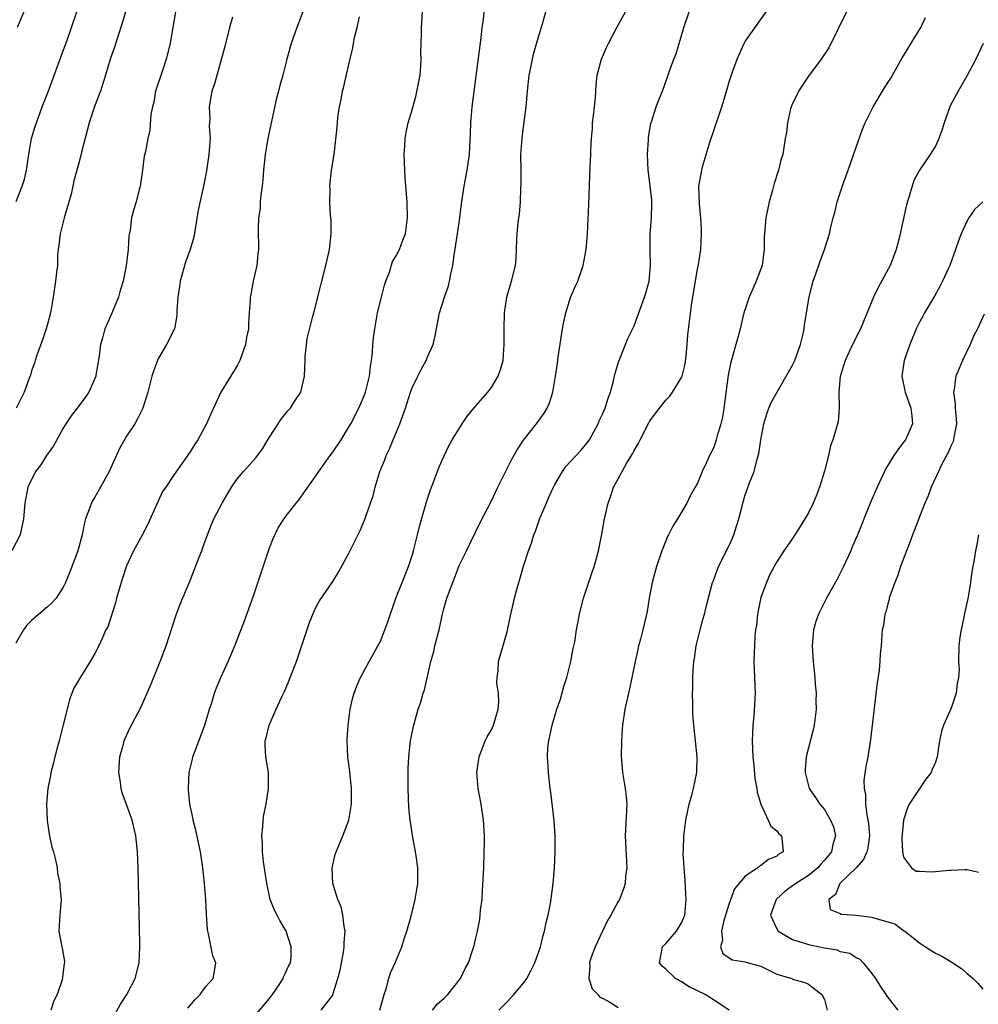
# Model space of a CAD drawing. Units: inches. Extents: x 2626171 to 2628000, y 1452000 to 1455000.
# Drawn here: x 2627654 to 2627774, y 1452656 to 1452780 of the extents above; entities that cross this region are included whole.
import ezdxf

# ---------------------------------------------------------------- set-up
doc = ezdxf.new("R2010")
doc.units = ezdxf.units.IN
doc.header["$MEASUREMENT"] = 0
doc.layers.add('LD26251452_2ft', color=202, linetype='Continuous')

msp = doc.modelspace()

# ---------------------------------------------------------------- linework, layer by layer
at = {"layer": 'LD26251452_2ft'}
for points, elevation in [([(2627689.97, 1452783), (2627688.46, 1452779), (2627687.77, 1452777), (2627687.59, 1452776.41), (2627687.2, 1452775), (2627686.68, 1452773), (2627686.3, 1452771.7), (2627686.15, 1452771), (2627685.9, 1452770.1), (2627684.81, 1452765), (2627684.45, 1452763), (2627684.25, 1452761), (2627684.16, 1452759.84), (2627684.08, 1452759), (2627683.92, 1452757.92), (2627683.86, 1452757), (2627683.83, 1452756.17), (2627683.64, 1452755), (2627683.59, 1452753.59), (2627683.61, 1452751), (2627683.55, 1452750.45), (2627683.4, 1452749), (2627682.97, 1452747), (2627682.66, 1452745.34), (2627682.58, 1452745), (2627682.57, 1452744.57), (2627682.46, 1452743), (2627682.35, 1452741.65), (2627682.37, 1452741), (2627682.11, 1452739.89), (2627681.98, 1452739), (2627681.28, 1452737), (2627681, 1452736.41), (2627678.89, 1452733), (2627677.66, 1452730.34), (2627677.07, 1452729), (2627675.98, 1452727), (2627675.58, 1452726.42), (2627675, 1452725.46), (2627673, 1452722.61), (2627671.92, 1452721), (2627671.53, 1452720.47), (2627669.67, 1452716.33), (2627669, 1452715.02), (2627668.27, 1452713.73), (2627667.88, 1452713), (2627667, 1452711.09), (2627666.46, 1452709.54), (2627666.29, 1452709), (2627665.71, 1452707), (2627665.58, 1452706.42), (2627664.61, 1452703.39), (2627664.39, 1452703), (2627663.85, 1452701.85), (2627663.49, 1452701), (2627663, 1452700.04), (2627662.39, 1452699), (2627661.08, 1452696.92), (2627660.35, 1452695.65), (2627659.78, 1452694.22), (2627659.48, 1452693), (2627659.01, 1452691.01), (2627658.5, 1452689), (2627658.28, 1452688.28), (2627657.93, 1452687), (2627657.77, 1452686.23), (2627657.43, 1452685), (2627657.38, 1452684.62), (2627657.05, 1452683), (2627656.88, 1452681), (2627656.96, 1452678.96), (2627657.24, 1452677.24), (2627657.58, 1452675.58), (2627657.76, 1452675), (2627658.03, 1452673.97), (2627658.22, 1452673), (2627658.29, 1452672.29), (2627658.59, 1452671), (2627658.58, 1452670.58), (2627658.72, 1452669), (2627658.55, 1452667), (2627658.46, 1452665), (2627658.77, 1452663.23), (2627658.82, 1452663), (2627658.86, 1452662.86), (2627659.15, 1452661.15), (2627659.14, 1452661), (2627659.11, 1452660.89), (2627658.86, 1452658.86), (2627658.23, 1452657), (2627657.82, 1452656.18), (2627657.42, 1452655)], 10030), ([(2627673.17, 1452781), (2627672.79, 1452778.79), (2627672.5, 1452777), (2627672, 1452775), (2627671.46, 1452773.46), (2627670.65, 1452771), (2627670.41, 1452769.59), (2627670.24, 1452769), (2627670.05, 1452768.05), (2627669.93, 1452766.07), (2627669.68, 1452765), (2627669.36, 1452763.36), (2627669.21, 1452762.79), (2627668.99, 1452761), (2627668.75, 1452759.26), (2627668.69, 1452759), (2627668.56, 1452758.56), (2627668.19, 1452757), (2627667.89, 1452756.11), (2627667.61, 1452755), (2627667.46, 1452753.46), (2627667.28, 1452752.72), (2627667.19, 1452751), (2627667, 1452749.29), (2627666.95, 1452748.95), (2627666.57, 1452747), (2627666.18, 1452745.82), (2627665.98, 1452745), (2627665, 1452742.66), (2627664.24, 1452741), (2627663.98, 1452739.98), (2627663.69, 1452739), (2627663.54, 1452737.54), (2627663.13, 1452735.13), (2627663.1, 1452735), (2627663, 1452734.73), (2627662.21, 1452733), (2627661.73, 1452732.27), (2627660.74, 1452731), (2627660, 1452730), (2627659.31, 1452729), (2627659, 1452728.47), (2627658.18, 1452727), (2627657.79, 1452726.21), (2627656.9, 1452725), (2627656.16, 1452723.84), (2627655.5, 1452723), (2627654.55, 1452721), (2627654.15, 1452719), (2627653.98, 1452717), (2627653.8, 1452716.2), (2627653.55, 1452715), (2627652.52, 1452713)], 10034), ([(2627680.33, 1452780.33), (2627679.96, 1452779), (2627679.4, 1452776.6), (2627678.09, 1452771.91), (2627677.76, 1452771), (2627677.4, 1452769), (2627677.48, 1452767.48), (2627677.42, 1452766.58), (2627677.52, 1452765), (2627677.38, 1452763), (2627677.07, 1452760.93), (2627676.7, 1452759), (2627676.03, 1452755.97), (2627675.46, 1452752.54), (2627675.01, 1452751), (2627674.46, 1452749.54), (2627674.28, 1452749), (2627674.05, 1452748.05), (2627673.74, 1452747), (2627673.66, 1452746.34), (2627673.45, 1452745), (2627673.31, 1452743.31), (2627673.33, 1452742.67), (2627673.04, 1452741), (2627672.02, 1452739), (2627671, 1452737.28), (2627670.87, 1452737), (2627670.37, 1452735.63), (2627670.16, 1452735), (2627669.67, 1452733), (2627669.05, 1452731), (2627668.38, 1452729.62), (2627668.03, 1452729), (2627667, 1452727.44), (2627666.09, 1452725.91), (2627664.78, 1452723), (2627663.72, 1452721), (2627663, 1452719.76), (2627662.71, 1452719.29), (2627662.55, 1452719), (2627662.33, 1452718.33), (2627661.82, 1452717), (2627661.64, 1452716.36), (2627661.37, 1452715), (2627660.83, 1452713), (2627659.78, 1452710.22), (2627659.28, 1452709), (2627659, 1452708.4), (2627658.1, 1452707), (2627657.58, 1452706.42), (2627657, 1452705.9), (2627655, 1452704.2), (2627654.42, 1452703.58), (2627653.99, 1452703), (2627653, 1452701.34)], 10032), ([(2627653.07, 1452757.07), (2627653.82, 1452759), (2627654.11, 1452759.89), (2627654.36, 1452761), (2627654.64, 1452763), (2627654.99, 1452765), (2627655.46, 1452766.54), (2627655.61, 1452767), (2627656.34, 1452769), (2627657.09, 1452770.91), (2627658.71, 1452775.29), (2627659, 1452776.05), (2627659.54, 1452777.54), (2627660.05, 1452779), (2627660.71, 1452781)], 10038), ([(2627666.87, 1452781), (2627666.45, 1452779.55), (2627665.87, 1452777.87), (2627665.47, 1452776.53), (2627664.93, 1452775), (2627664.34, 1452773), (2627663.69, 1452771), (2627662.94, 1452769.06), (2627662.26, 1452767), (2627661.3, 1452763.3), (2627661, 1452762.07), (2627660.35, 1452759.65), (2627660.22, 1452759), (2627659.99, 1452757.99), (2627659.12, 1452755), (2627658.61, 1452753), (2627658.46, 1452751.54), (2627658.37, 1452751), (2627658.29, 1452750.29), (2627658.26, 1452749), (2627658.14, 1452748.14), (2627658.04, 1452747), (2627657.88, 1452746.12), (2627657.73, 1452745), (2627657.48, 1452743.48), (2627657.38, 1452743), (2627657, 1452741.59), (2627656.86, 1452741), (2627656.4, 1452739.6), (2627655.67, 1452737.67), (2627655.46, 1452737), (2627655.36, 1452736.64), (2627655, 1452735.69), (2627654.85, 1452735.15), (2627654.66, 1452734.66), (2627654.09, 1452733), (2627653.07, 1452731)], 10036), ([(2627654.03, 1452781), (2627653.17, 1452779)], 10040), ([(2627664.72, 1452653), (2627666.23, 1452655.77), (2627667.03, 1452657), (2627668.07, 1452659), (2627668.57, 1452661), (2627668.67, 1452663), (2627668.67, 1452663.33), (2627668.63, 1452665.37), (2627668.44, 1452673), (2627668.35, 1452675), (2627668.14, 1452677), (2627667.68, 1452679), (2627667, 1452680.96), (2627666.43, 1452682.43), (2627666.29, 1452683), (2627666.22, 1452683.78), (2627666.01, 1452685), (2627666.14, 1452687), (2627666.59, 1452688.59), (2627666.68, 1452689), (2627666.77, 1452689.23), (2627667.4, 1452690.6), (2627668.77, 1452693.23), (2627670.02, 1452695.98), (2627671.23, 1452699), (2627671.97, 1452701), (2627673.21, 1452704.79), (2627673.76, 1452706.24), (2627675, 1452709.24), (2627676.16, 1452712.16), (2627676.47, 1452713), (2627676.59, 1452713.41), (2627677.18, 1452715), (2627677.69, 1452716.31), (2627678, 1452717), (2627679.06, 1452719), (2627680.22, 1452721), (2627681, 1452722.09), (2627681.74, 1452723), (2627683.28, 1452724.72), (2627684.13, 1452725.87), (2627684.82, 1452727), (2627685, 1452727.33), (2627686.11, 1452729), (2627686.44, 1452729.56), (2627687.34, 1452730.66), (2627687.68, 1452731), (2627688.18, 1452731.82), (2627688.95, 1452733), (2627689.44, 1452735), (2627689.52, 1452737), (2627689.5, 1452737.5), (2627689.75, 1452739.75), (2627690.42, 1452742.42), (2627690.6, 1452743), (2627691.51, 1452746.49), (2627691.81, 1452747.81), (2627692.29, 1452749.71), (2627692.57, 1452751), (2627692.8, 1452753), (2627692.8, 1452754.8), (2627692.73, 1452755.27), (2627692.64, 1452757), (2627692.66, 1452758.66), (2627692.62, 1452759), (2627692.85, 1452761), (2627693.17, 1452763), (2627693.56, 1452766.44), (2627693.59, 1452767), (2627693.65, 1452767.65), (2627693.83, 1452769), (2627694.05, 1452769.95), (2627694.23, 1452771), (2627694.41, 1452771.59), (2627695, 1452774.19), (2627695.54, 1452776.46), (2627695.6, 1452777), (2627695.74, 1452777.74), (2627696.06, 1452779), (2627696.38, 1452780.38)], 10028), ([(2627674.72, 1452655.28), (2627675.64, 1452656.36), (2627676.29, 1452657), (2627677, 1452658), (2627677.9, 1452659), (2627678.08, 1452659.92), (2627678.24, 1452661), (2627677.88, 1452661.88), (2627677.34, 1452664.66), (2627677.24, 1452665), (2627677.21, 1452665.21), (2627677.08, 1452667.08), (2627676.98, 1452669), (2627676.82, 1452671), (2627676.62, 1452673), (2627676.32, 1452675), (2627675.73, 1452677.73), (2627675.38, 1452679), (2627675.35, 1452679.35), (2627674.96, 1452681), (2627674.82, 1452682.82), (2627674.79, 1452683), (2627674.89, 1452685), (2627675.31, 1452686.69), (2627675.36, 1452687), (2627675.55, 1452687.55), (2627676.84, 1452691), (2627677.45, 1452693), (2627677.68, 1452693.68), (2627678.09, 1452695), (2627678.32, 1452695.68), (2627678.88, 1452697), (2627679.79, 1452699), (2627680.64, 1452701), (2627681.85, 1452704.15), (2627683, 1452707.28), (2627683.93, 1452710.07), (2627684.87, 1452713), (2627685, 1452713.36), (2627685.46, 1452714.54), (2627686.13, 1452715.87), (2627687, 1452717.23), (2627688.39, 1452719), (2627688.68, 1452719.32), (2627689.84, 1452721), (2627691, 1452722.63), (2627691.24, 1452723), (2627692.68, 1452725), (2627693, 1452725.42), (2627694.05, 1452727), (2627695, 1452728.55), (2627695.26, 1452729), (2627696.27, 1452731), (2627697, 1452732.66), (2627697.12, 1452733), (2627697.61, 1452735), (2627697.75, 1452736.25), (2627697.88, 1452737), (2627698.01, 1452738.01), (2627698.06, 1452739), (2627698.14, 1452739.86), (2627698.29, 1452741), (2627698.65, 1452743), (2627699.14, 1452745), (2627699.51, 1452746.49), (2627699.69, 1452747), (2627700.15, 1452748.15), (2627700.52, 1452749.48), (2627701, 1452750.22), (2627701.4, 1452751), (2627701.82, 1452752.18), (2627702.16, 1452753), (2627702.43, 1452755), (2627702.38, 1452757), (2627702.23, 1452759), (2627702.12, 1452760.12), (2627702.07, 1452761), (2627702.06, 1452761.94), (2627702.02, 1452763), (2627702.1, 1452764.1), (2627702.14, 1452765), (2627702.24, 1452765.76), (2627702.49, 1452767), (2627703, 1452768.63), (2627703.53, 1452770.47), (2627703.86, 1452772.14), (2627704, 1452773), (2627704.09, 1452774.09), (2627704.14, 1452775), (2627704.12, 1452775.88), (2627704.2, 1452778.2), (2627704.18, 1452779), (2627704.3, 1452781)], 10026), ([(2627683.4, 1452654.6), (2627685, 1452656.5), (2627685.4, 1452657), (2627686.22, 1452658.22), (2627686.72, 1452659), (2627686.78, 1452659.22), (2627687, 1452659.66), (2627687.42, 1452660.58), (2627687.65, 1452661), (2627687.73, 1452661.73), (2627687.76, 1452663), (2627687.11, 1452665), (2627687, 1452665.2), (2627686.32, 1452666.32), (2627685.99, 1452667), (2627685.63, 1452667.63), (2627685.12, 1452669), (2627684.66, 1452671), (2627684.26, 1452673.74), (2627684.14, 1452675), (2627684.14, 1452676.14), (2627684.05, 1452677), (2627684.18, 1452678.18), (2627684.22, 1452679), (2627684.32, 1452679.68), (2627684.58, 1452681), (2627684.88, 1452683), (2627684.88, 1452685), (2627684.57, 1452687), (2627684.47, 1452688.47), (2627684.49, 1452689), (2627684.61, 1452689.39), (2627684.96, 1452691), (2627685.84, 1452693), (2627686.56, 1452694.56), (2627686.85, 1452695.15), (2627687.46, 1452696.54), (2627687.64, 1452697), (2627688.42, 1452699), (2627689.15, 1452701.15), (2627690.07, 1452703.93), (2627690.65, 1452705.35), (2627691, 1452706.06), (2627691.33, 1452706.67), (2627693, 1452709.13), (2627693.72, 1452710.28), (2627695, 1452712.58), (2627696.44, 1452715.56), (2627697, 1452716.84), (2627697.77, 1452719), (2627698.08, 1452719.92), (2627698.36, 1452721), (2627698.95, 1452723), (2627699.55, 1452724.45), (2627699.72, 1452725), (2627700.15, 1452725.85), (2627700.62, 1452727), (2627701.46, 1452729), (2627702.15, 1452731), (2627702.81, 1452733), (2627703, 1452733.53), (2627703.73, 1452735), (2627704.14, 1452735.86), (2627704.79, 1452737), (2627705, 1452737.55), (2627705.65, 1452739), (2627705.91, 1452740.09), (2627706.44, 1452743), (2627707.09, 1452745), (2627707.58, 1452746.42), (2627707.73, 1452747), (2627707.87, 1452747.87), (2627708.12, 1452749), (2627708.29, 1452750.29), (2627708.73, 1452753), (2627709.01, 1452755), (2627709.23, 1452756.77), (2627709.59, 1452759), (2627709.96, 1452761), (2627710.24, 1452763), (2627710.38, 1452765.62), (2627710.41, 1452767), (2627710.57, 1452769), (2627711.73, 1452777.73), (2627711.86, 1452779), (2627712, 1452780), (2627712.09, 1452781)], 10024), ([(2627691.53, 1452655), (2627693, 1452656.93), (2627693.02, 1452656.98), (2627693.63, 1452659), (2627693.92, 1452660.08), (2627694.34, 1452662.34), (2627694.45, 1452663), (2627694.44, 1452663.56), (2627694.55, 1452665), (2627694.42, 1452665.58), (2627694.26, 1452667), (2627694.04, 1452668.04), (2627693.62, 1452669), (2627693.01, 1452671), (2627692.91, 1452673), (2627693.32, 1452674.68), (2627693.42, 1452675), (2627694.26, 1452677), (2627695.03, 1452679), (2627695.34, 1452681), (2627695.34, 1452683), (2627695.13, 1452685.13), (2627694.91, 1452687), (2627694.83, 1452689), (2627694.83, 1452689.17), (2627694.95, 1452691), (2627695.21, 1452693), (2627695.53, 1452694.47), (2627695.68, 1452695), (2627696.04, 1452695.96), (2627696.49, 1452697), (2627697.57, 1452699), (2627698.1, 1452699.9), (2627698.7, 1452701), (2627699, 1452701.6), (2627699.58, 1452703), (2627699.96, 1452704.04), (2627700.97, 1452707), (2627701.74, 1452709), (2627702.54, 1452711), (2627703, 1452712.37), (2627703.18, 1452713), (2627703.68, 1452715), (2627703.93, 1452716.07), (2627704.69, 1452718.69), (2627704.82, 1452719.18), (2627705.31, 1452720.69), (2627705.76, 1452721.76), (2627706.42, 1452723.58), (2627707, 1452724.89), (2627707.68, 1452726.32), (2627708.07, 1452727), (2627709.3, 1452729), (2627709.99, 1452730.01), (2627710.8, 1452731), (2627712.55, 1452733), (2627713, 1452733.6), (2627713.86, 1452735), (2627714.16, 1452735.84), (2627714.48, 1452737), (2627714.63, 1452739), (2627714.6, 1452741), (2627714.66, 1452743), (2627714.97, 1452745), (2627715.42, 1452746.58), (2627715.56, 1452747), (2627716.03, 1452749), (2627716.13, 1452749.87), (2627716.22, 1452752.22), (2627716.27, 1452753), (2627716.4, 1452754.4), (2627716.47, 1452755), (2627716.55, 1452755.45), (2627716.67, 1452757), (2627716.72, 1452758.72), (2627716.76, 1452759.24), (2627716.74, 1452761), (2627716.73, 1452763), (2627716.87, 1452765), (2627717, 1452766.13), (2627717.38, 1452769), (2627717.51, 1452770.49), (2627717.55, 1452771), (2627717.76, 1452773), (2627717.98, 1452773.98), (2627718.17, 1452775), (2627718.33, 1452775.67), (2627719, 1452777.98), (2627719.46, 1452779.46), (2627719.86, 1452781)], 10022), ([(2627698.95, 1452655), (2627699.49, 1452657), (2627699.73, 1452657.73), (2627700.05, 1452659), (2627700.27, 1452659.73), (2627700.85, 1452661), (2627701.69, 1452663), (2627702, 1452664), (2627702.34, 1452665), (2627702.88, 1452666.88), (2627703.41, 1452669), (2627703.71, 1452671), (2627703.73, 1452671.73), (2627703.72, 1452673), (2627703.51, 1452674.49), (2627703.45, 1452675), (2627703.05, 1452677.05), (2627702.79, 1452678.79), (2627702.78, 1452679), (2627702.61, 1452680.61), (2627702.49, 1452683), (2627702.49, 1452685.51), (2627702.59, 1452687), (2627702.81, 1452689), (2627703.16, 1452690.84), (2627703.76, 1452693), (2627704.1, 1452693.9), (2627704.38, 1452695), (2627704.55, 1452695.45), (2627705.35, 1452699), (2627705.73, 1452700.27), (2627705.88, 1452701), (2627706.41, 1452703), (2627706.84, 1452705), (2627707, 1452705.66), (2627707.3, 1452706.7), (2627707.38, 1452707), (2627708.13, 1452709), (2627709, 1452711.23), (2627709.85, 1452713), (2627711.55, 1452716.45), (2627713, 1452719.28), (2627713.81, 1452721), (2627715.52, 1452724.48), (2627716.26, 1452725.74), (2627717.07, 1452726.93), (2627718.83, 1452729.17), (2627719.67, 1452730.33), (2627720.04, 1452731), (2627720.35, 1452731.65), (2627720.76, 1452733), (2627721.11, 1452735), (2627721.34, 1452736.66), (2627721.43, 1452737.43), (2627721.99, 1452741), (2627722.13, 1452741.87), (2627722.39, 1452743), (2627723, 1452744.95), (2627723.6, 1452746.4), (2627723.89, 1452747), (2627724.6, 1452749), (2627724.96, 1452751), (2627725.11, 1452753), (2627725.3, 1452756.7), (2627725.46, 1452761.46), (2627725.56, 1452763), (2627725.54, 1452763.54), (2627725.64, 1452765), (2627725.75, 1452766.25), (2627725.77, 1452767), (2627725.89, 1452767.89), (2627726, 1452769), (2627726.14, 1452770.14), (2627726.21, 1452771.79), (2627726.36, 1452773), (2627726.88, 1452775), (2627727.52, 1452776.48), (2627727.76, 1452777), (2627728.82, 1452779), (2627729.9, 1452781)], 10020), ([(2627705.58, 1452655), (2627706.2, 1452655.8), (2627707, 1452656.5), (2627707.53, 1452657), (2627709.12, 1452659), (2627709.71, 1452660.29), (2627710.13, 1452661), (2627710.68, 1452662.69), (2627710.83, 1452663.17), (2627711, 1452663.94), (2627711.21, 1452664.79), (2627711.54, 1452666.46), (2627711.64, 1452667.64), (2627711.82, 1452669), (2627711.9, 1452670.1), (2627712.03, 1452673), (2627712.1, 1452675), (2627712.12, 1452676.12), (2627712.12, 1452677), (2627712.02, 1452679), (2627711.72, 1452681), (2627711.35, 1452683), (2627711.18, 1452685), (2627711.46, 1452687), (2627711.77, 1452687.77), (2627712.23, 1452689), (2627712.48, 1452689.52), (2627713, 1452690.39), (2627713.28, 1452691), (2627713.87, 1452693), (2627713.94, 1452693.94), (2627713.9, 1452695), (2627713.71, 1452696.29), (2627713.72, 1452697), (2627713.85, 1452697.85), (2627713.92, 1452699), (2627715, 1452702.76), (2627715.47, 1452705), (2627715.92, 1452707), (2627716.25, 1452708.25), (2627716.46, 1452709), (2627716.6, 1452709.4), (2627717.04, 1452711.04), (2627717.67, 1452713), (2627718.06, 1452713.94), (2627718.35, 1452715), (2627718.55, 1452715.45), (2627719.17, 1452717.17), (2627719.94, 1452719), (2627720.27, 1452719.73), (2627720.82, 1452721), (2627721, 1452721.35), (2627721.96, 1452723), (2627722.4, 1452723.6), (2627723, 1452724.24), (2627724.31, 1452725.69), (2627725.23, 1452726.77), (2627725.39, 1452727), (2627726.47, 1452729), (2627726.61, 1452729.39), (2627727, 1452730.21), (2627727.34, 1452731), (2627727.75, 1452732.25), (2627728.04, 1452733), (2627728.42, 1452734.42), (2627728.54, 1452735), (2627728.6, 1452735.4), (2627729.08, 1452736.92), (2627729.21, 1452737.21), (2627730.23, 1452739.77), (2627731, 1452741.36), (2627731.45, 1452742.55), (2627731.94, 1452743.94), (2627732.33, 1452745), (2627732.5, 1452745.5), (2627732.9, 1452747), (2627733.09, 1452749), (2627733.02, 1452751), (2627733.02, 1452753), (2627733.2, 1452755), (2627733.25, 1452756.75), (2627733.22, 1452757.22), (2627733.03, 1452759.03), (2627732.77, 1452761), (2627732.71, 1452763), (2627732.82, 1452764.82), (2627732.82, 1452765.18), (2627733.1, 1452766.9), (2627733.22, 1452767.22), (2627733.79, 1452769), (2627734.12, 1452769.88), (2627734.57, 1452771), (2627735.22, 1452772.78), (2627735.44, 1452773.44), (2627736.01, 1452775), (2627736.29, 1452775.71), (2627737.26, 1452779), (2627737.96, 1452781)], 10018), ([(2627713.95, 1452655), (2627715, 1452656.07), (2627715.83, 1452657), (2627717, 1452658.38), (2627717.47, 1452659), (2627718, 1452660), (2627718.5, 1452661), (2627719.18, 1452663), (2627719.54, 1452664.46), (2627719.72, 1452665), (2627719.91, 1452666.09), (2627720.17, 1452667), (2627720.46, 1452668.46), (2627720.58, 1452669.42), (2627720.79, 1452671), (2627720.96, 1452673), (2627721.04, 1452675), (2627721.03, 1452677), (2627720.91, 1452678.91), (2627720.51, 1452682.51), (2627720.43, 1452683), (2627720.22, 1452685), (2627720.18, 1452685.82), (2627720.1, 1452687), (2627720.14, 1452688.14), (2627720.23, 1452689), (2627720.39, 1452689.61), (2627720.65, 1452691), (2627721.27, 1452693), (2627721.72, 1452694.28), (2627722.16, 1452695.84), (2627722.51, 1452697), (2627723.02, 1452699), (2627723.33, 1452700.67), (2627723.41, 1452701), (2627723.51, 1452701.51), (2627723.74, 1452703), (2627723.93, 1452704.07), (2627724.11, 1452705), (2627724.28, 1452705.72), (2627724.62, 1452707), (2627725.7, 1452710.29), (2627725.96, 1452711), (2627726.34, 1452712.34), (2627726.51, 1452713), (2627726.93, 1452715.07), (2627727.28, 1452717), (2627727.73, 1452719), (2627728.08, 1452719.92), (2627728.42, 1452721), (2627729, 1452722.07), (2627729.48, 1452723), (2627730.09, 1452724.09), (2627730.79, 1452725.21), (2627731, 1452725.63), (2627731.52, 1452726.48), (2627731.75, 1452727), (2627732.85, 1452729.15), (2627733, 1452729.4), (2627734.2, 1452731), (2627735, 1452731.99), (2627735.51, 1452732.49), (2627735.86, 1452733), (2627737, 1452734.85), (2627737.06, 1452735), (2627737.46, 1452736.54), (2627737.59, 1452737.59), (2627737.71, 1452739), (2627737.78, 1452740.22), (2627738.28, 1452744.28), (2627739, 1452748.52), (2627739.12, 1452749.12), (2627739.41, 1452751), (2627739.52, 1452753), (2627739.51, 1452753.52), (2627739.42, 1452755), (2627739.24, 1452756.76), (2627739.19, 1452759), (2627739.22, 1452759.22), (2627739.54, 1452761), (2627739.71, 1452761.71), (2627740.11, 1452763), (2627740.56, 1452764.56), (2627741, 1452765.91), (2627742.08, 1452769), (2627742.76, 1452771.24), (2627743, 1452772.14), (2627743.22, 1452772.78), (2627743.42, 1452773.42), (2627744, 1452775), (2627744.3, 1452775.7), (2627744.88, 1452777), (2627745, 1452777.23), (2627747.65, 1452781)], 10016), ([(2627757.78, 1452781), (2627755.56, 1452776.44), (2627754.59, 1452775), (2627753, 1452772.89), (2627751.75, 1452771), (2627751.52, 1452770.48), (2627751, 1452769.44), (2627750.82, 1452769), (2627750.74, 1452768.74), (2627750.34, 1452767), (2627750.24, 1452765.76), (2627750.07, 1452765), (2627749.89, 1452763.89), (2627749.76, 1452763), (2627749.57, 1452762.43), (2627749.23, 1452761), (2627748.67, 1452759.33), (2627748.47, 1452758.47), (2627748.04, 1452757), (2627747.62, 1452755), (2627747.51, 1452753.51), (2627747.42, 1452752.58), (2627747.42, 1452751), (2627747.35, 1452750.65), (2627747.14, 1452749), (2627746.4, 1452747), (2627745.96, 1452746.04), (2627745.53, 1452745), (2627745, 1452743.47), (2627744.86, 1452743), (2627744.37, 1452741), (2627744.09, 1452739.91), (2627743.2, 1452736.8), (2627742.87, 1452735.13), (2627742.32, 1452731), (2627742.14, 1452729.86), (2627741.95, 1452729), (2627741.5, 1452727.5), (2627741.37, 1452727), (2627741.29, 1452726.71), (2627741, 1452725.95), (2627740.51, 1452725), (2627740.13, 1452724.13), (2627739.61, 1452723), (2627739, 1452721.51), (2627738.72, 1452721), (2627738.09, 1452719.91), (2627737.64, 1452719), (2627736.46, 1452717), (2627735.89, 1452716.11), (2627735.36, 1452715), (2627735.23, 1452714.77), (2627735, 1452714.24), (2627734.52, 1452713), (2627733.83, 1452711), (2627733.27, 1452709), (2627732.91, 1452707), (2627732.66, 1452705.34), (2627732.12, 1452703), (2627731.82, 1452701.82), (2627731.58, 1452701), (2627731.46, 1452700.54), (2627731.12, 1452699), (2627730.44, 1452695.56), (2627729.84, 1452693), (2627729.53, 1452691), (2627729.48, 1452690.52), (2627729.4, 1452689), (2627729.38, 1452687), (2627729.43, 1452686.57), (2627729.54, 1452685), (2627729.89, 1452683), (2627730, 1452682), (2627730.09, 1452681), (2627729.88, 1452677), (2627730.08, 1452673), (2627729.94, 1452671.94), (2627729.86, 1452671), (2627729.66, 1452670.34), (2627729.15, 1452669), (2627729, 1452668.75), (2627728.09, 1452667), (2627727.67, 1452666.33), (2627727, 1452664.97), (2627726.37, 1452663.63), (2627726.1, 1452663), (2627725.56, 1452661.56), (2627725.38, 1452661), (2627725.44, 1452660.56), (2627725.3, 1452659), (2627725.73, 1452657.73), (2627726.45, 1452657), (2627726.67, 1452656.67), (2627727, 1452656.53), (2627728.02, 1452655.98), (2627729, 1452655.34)], 10014), ([(2627742.99, 1452655), (2627741, 1452656.33), (2627739.95, 1452657), (2627737.97, 1452657.97), (2627737, 1452658.59), (2627736.71, 1452658.71), (2627736.23, 1452659), (2627735, 1452660.19), (2627734.56, 1452660.56), (2627734.21, 1452661), (2627734.6, 1452663), (2627734.79, 1452663.21), (2627735, 1452663.42), (2627736.34, 1452665), (2627737, 1452666.03), (2627737.4, 1452667), (2627737.59, 1452669), (2627737.49, 1452670.51), (2627737.45, 1452671.45), (2627737.3, 1452673), (2627737.2, 1452674.8), (2627737.22, 1452675.22), (2627737.26, 1452677), (2627737.32, 1452677.32), (2627737.55, 1452679), (2627737.78, 1452680.22), (2627737.97, 1452681), (2627738.33, 1452682.33), (2627738.49, 1452683), (2627738.91, 1452685), (2627738.96, 1452687), (2627738.52, 1452691), (2627738.41, 1452692.41), (2627738.4, 1452693), (2627738.41, 1452693.59), (2627738.37, 1452695), (2627738.4, 1452695.6), (2627738.41, 1452697), (2627738.49, 1452698.49), (2627738.54, 1452699), (2627738.62, 1452699.38), (2627738.85, 1452701), (2627739.34, 1452703), (2627739.68, 1452704.32), (2627739.89, 1452705), (2627740.09, 1452705.91), (2627740.9, 1452709), (2627741, 1452709.23), (2627741.65, 1452711), (2627743, 1452713.66), (2627743.42, 1452714.58), (2627743.6, 1452715), (2627743.92, 1452716.08), (2627744.23, 1452717), (2627744.62, 1452718.62), (2627744.7, 1452719), (2627745, 1452720.05), (2627745.56, 1452721.56), (2627746.14, 1452723), (2627746.53, 1452724.53), (2627746.75, 1452725.25), (2627747, 1452726.97), (2627747.37, 1452729), (2627747.74, 1452730.26), (2627748, 1452731), (2627748.3, 1452731.7), (2627751, 1452736.41), (2627751.26, 1452737), (2627752, 1452739), (2627752.34, 1452740.34), (2627752.46, 1452741), (2627752.51, 1452741.49), (2627753.09, 1452745), (2627753.46, 1452746.54), (2627753.6, 1452747), (2627753.94, 1452747.94), (2627754.46, 1452749.54), (2627755.01, 1452751), (2627755.66, 1452753), (2627755.8, 1452753.8), (2627756.11, 1452755), (2627756.32, 1452755.67), (2627756.6, 1452757), (2627757.43, 1452759.43), (2627758.01, 1452761), (2627759, 1452763.9), (2627759.81, 1452766.19), (2627760.16, 1452767), (2627761.16, 1452769), (2627762.6, 1452771.4), (2627763.38, 1452772.62), (2627764.83, 1452775.17), (2627765, 1452775.44), (2627765.58, 1452776.42), (2627767.18, 1452779), (2627767.74, 1452780.26)], 10012), ([(2627775.05, 1452777), (2627774.09, 1452775), (2627773, 1452772.95), (2627771.86, 1452771), (2627770.89, 1452769.11), (2627770.13, 1452767), (2627769.87, 1452766.13), (2627769.46, 1452765), (2627769, 1452764.06), (2627768.33, 1452763), (2627766.99, 1452761.01), (2627766.29, 1452759.71), (2627766.06, 1452759), (2627765.72, 1452757.72), (2627765.36, 1452756.64), (2627764.43, 1452752.43), (2627764.07, 1452751), (2627763.78, 1452750.22), (2627763.29, 1452749), (2627761.78, 1452746.22), (2627761.19, 1452745), (2627759.56, 1452741), (2627758.57, 1452739), (2627757.62, 1452737), (2627756.99, 1452734.99), (2627756.82, 1452733), (2627756.89, 1452731.11), (2627756.86, 1452731), (2627756.74, 1452729.26), (2627756.08, 1452727), (2627755.76, 1452726.24), (2627755.52, 1452725), (2627755.03, 1452723.03), (2627754.4, 1452721), (2627753.99, 1452720.01), (2627753.6, 1452719), (2627753, 1452717.78), (2627752.56, 1452717), (2627751.97, 1452716.03), (2627751, 1452714.55), (2627749.91, 1452713), (2627749, 1452711.57), (2627748.68, 1452711), (2627748.1, 1452709.89), (2627747.71, 1452709), (2627747, 1452707.08), (2627746.58, 1452705), (2627746.43, 1452703.57), (2627746.33, 1452703), (2627746.24, 1452702.24), (2627746.17, 1452701), (2627746.13, 1452700.13), (2627746.12, 1452699), (2627746.14, 1452698.14), (2627746.2, 1452697), (2627746.27, 1452695), (2627746.1, 1452692.1), (2627745.96, 1452691), (2627745.95, 1452689.95), (2627745.88, 1452689), (2627745.94, 1452687.94), (2627745.97, 1452687), (2627746.1, 1452685.9), (2627746.24, 1452684.24), (2627746.47, 1452683), (2627746.53, 1452682.53), (2627747, 1452681), (2627747.92, 1452679), (2627748.24, 1452678.24), (2627749, 1452677.63), (2627749.27, 1452677.27), (2627749.61, 1452677), (2627749.69, 1452676.31), (2627749.81, 1452675), (2627749.28, 1452674.72), (2627749, 1452674.47), (2627747.95, 1452674.05), (2627747, 1452673.26), (2627746.81, 1452673.19), (2627746.63, 1452673), (2627745, 1452671.93), (2627743.67, 1452670.33), (2627743, 1452668.49), (2627742.53, 1452667), (2627742.34, 1452666.34), (2627742.04, 1452665), (2627742.16, 1452663.84), (2627741.91, 1452663), (2627742.18, 1452662.18), (2627743.37, 1452661.37), (2627745, 1452661.11), (2627745.08, 1452661.08), (2627746.67, 1452660.67), (2627747, 1452660.55), (2627749, 1452659.58), (2627750.89, 1452659), (2627751, 1452658.95), (2627752.52, 1452658.52), (2627753, 1452658.32), (2627754.69, 1452657), (2627755, 1452656.36), (2627755.36, 1452655)], 10010), ([(2627775, 1452757.02), (2627773.96, 1452756.04), (2627773.23, 1452755), (2627773, 1452754.61), (2627772.24, 1452753), (2627771.91, 1452752.09), (2627771.56, 1452751), (2627770.81, 1452749), (2627770.65, 1452748.65), (2627769.9, 1452747), (2627769.59, 1452746.41), (2627768.9, 1452745.1), (2627767.64, 1452743), (2627767.42, 1452742.58), (2627767, 1452741.83), (2627766.59, 1452741), (2627765.77, 1452739), (2627765.08, 1452737), (2627764.78, 1452735), (2627765.17, 1452733.17), (2627765.19, 1452733), (2627765.91, 1452731), (2627766.03, 1452729.97), (2627766.11, 1452729), (2627765.23, 1452727), (2627765, 1452726.68), (2627764.26, 1452725.74), (2627763.75, 1452725), (2627762.72, 1452723.28), (2627762.58, 1452723), (2627761.65, 1452721), (2627760.79, 1452719), (2627759.12, 1452714.88), (2627758.53, 1452713.47), (2627758.33, 1452713), (2627757.41, 1452711), (2627757, 1452710.17), (2627756.6, 1452709.4), (2627755.26, 1452707), (2627754.5, 1452705.5), (2627754.25, 1452705), (2627753.94, 1452704.06), (2627753.62, 1452703), (2627753.45, 1452701), (2627753.58, 1452699), (2627753.79, 1452697), (2627753.84, 1452696.16), (2627753.95, 1452695), (2627753.94, 1452694.06), (2627753.96, 1452693), (2627753.73, 1452691), (2627753.61, 1452690.39), (2627752.71, 1452687), (2627752.6, 1452685.4), (2627752.59, 1452685), (2627753.1, 1452683), (2627753.87, 1452681.87), (2627754.42, 1452681), (2627755, 1452680.35), (2627755.78, 1452679), (2627756.15, 1452678.15), (2627756.41, 1452677), (2627756.08, 1452675.92), (2627755.89, 1452675), (2627755.49, 1452674.51), (2627755, 1452673.94), (2627754.54, 1452673.46), (2627754.16, 1452673), (2627753, 1452672.02), (2627751.4, 1452671), (2627751, 1452670.69), (2627750.01, 1452669.99), (2627748.97, 1452669.03), (2627748.94, 1452669), (2627748.2, 1452667), (2627749, 1452665.3), (2627749.17, 1452665), (2627751, 1452663.92), (2627752.51, 1452663.49), (2627753, 1452663.3), (2627755, 1452662.89), (2627756.62, 1452662.62), (2627757, 1452662.44), (2627758.22, 1452662.22), (2627759, 1452661.67), (2627759.46, 1452661.46), (2627759.91, 1452661), (2627761, 1452659.64), (2627761.46, 1452659), (2627762.05, 1452658.05), (2627762.77, 1452657), (2627763, 1452656.6), (2627764.27, 1452655)], 10008), ([(2627775.15, 1452742.85), (2627774.31, 1452741), (2627773.87, 1452740.13), (2627773.4, 1452739), (2627772.44, 1452737), (2627772, 1452736), (2627771.6, 1452735), (2627771.36, 1452733.36), (2627771.29, 1452733), (2627771.5, 1452731.5), (2627771.51, 1452731), (2627771.63, 1452729.63), (2627771.65, 1452729), (2627771.33, 1452727.33), (2627771.29, 1452727), (2627771.23, 1452726.77), (2627771, 1452726.29), (2627770.63, 1452725.37), (2627770.42, 1452725), (2627769.75, 1452723.75), (2627769.39, 1452723), (2627768.49, 1452721), (2627768.08, 1452719.92), (2627767.69, 1452719), (2627767, 1452717.27), (2627766.38, 1452715.62), (2627766.13, 1452715), (2627765.83, 1452714.17), (2627765.35, 1452713), (2627764.59, 1452711), (2627764.21, 1452709.79), (2627763.88, 1452709), (2627763.26, 1452707.26), (2627763.19, 1452707), (2627763.17, 1452706.83), (2627763, 1452706.31), (2627762.74, 1452705.26), (2627762.64, 1452705), (2627762.45, 1452703.55), (2627762.31, 1452703), (2627762.16, 1452701), (2627762.05, 1452699.95), (2627762.02, 1452699), (2627761.92, 1452697.92), (2627761.68, 1452696.32), (2627761.46, 1452694.54), (2627760.83, 1452689.17), (2627760.48, 1452687), (2627760.23, 1452685.77), (2627760, 1452684), (2627760.03, 1452683), (2627760.19, 1452682.19), (2627760.19, 1452681), (2627760.34, 1452679.66), (2627760.49, 1452679), (2627760.56, 1452678.56), (2627760.68, 1452677), (2627760.49, 1452675.51), (2627760.37, 1452675), (2627759.95, 1452674.05), (2627759, 1452672.96), (2627756.96, 1452671), (2627756.39, 1452669.61), (2627755.58, 1452669), (2627755.72, 1452667.72), (2627757, 1452667.22), (2627757.12, 1452667.12), (2627759, 1452666.99), (2627761, 1452666.77), (2627761.38, 1452666.62), (2627763.9, 1452665.9), (2627765, 1452665.09), (2627765.15, 1452665), (2627767, 1452663.5), (2627767.74, 1452663), (2627769, 1452662.21), (2627769.82, 1452661.82), (2627771.08, 1452661.08), (2627772.28, 1452660.28), (2627773, 1452659.64), (2627773.78, 1452659), (2627774.39, 1452658.39), (2627775, 1452657.66)], 10006), ([(2627774.43, 1452715), (2627774.22, 1452713.78), (2627774.05, 1452713), (2627773.88, 1452711.88), (2627773.62, 1452710.38), (2627773.44, 1452709), (2627773.13, 1452707.13), (2627772.71, 1452705.29), (2627772.59, 1452704.59), (2627772.24, 1452703), (2627772.1, 1452702.1), (2627771.96, 1452701), (2627771.93, 1452699), (2627771.99, 1452697.99), (2627771.94, 1452697), (2627771.75, 1452696.25), (2627771.63, 1452695), (2627771, 1452693.11), (2627770.04, 1452691), (2627769.78, 1452690.22), (2627769.53, 1452689), (2627769.27, 1452687.27), (2627769.22, 1452687), (2627769, 1452686.33), (2627768.61, 1452685.39), (2627768.47, 1452685), (2627767.82, 1452684.18), (2627765.69, 1452681), (2627765.47, 1452680.53), (2627765, 1452679), (2627764.77, 1452676.77), (2627764.86, 1452675), (2627765, 1452674.32), (2627765.99, 1452673), (2627766.57, 1452672.57), (2627767, 1452672.57), (2627768.49, 1452672.49), (2627769, 1452672.51), (2627770.69, 1452672.69), (2627771, 1452672.68), (2627772.77, 1452672.77), (2627773, 1452672.77), (2627774.45, 1452672.45)], 10004)]:
    msp.add_lwpolyline(points, dxfattribs=dict(at, elevation=elevation))

doc.saveas('drawing.dxf')
